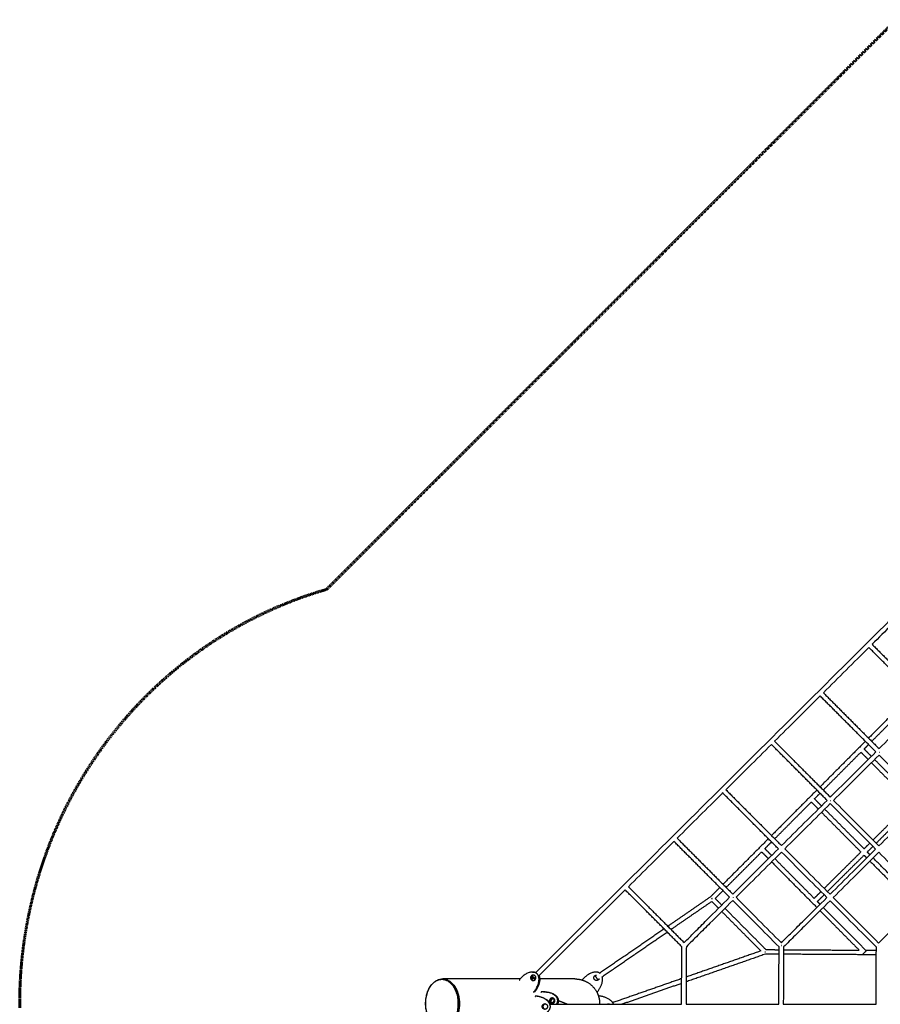
# Model space of a CAD drawing. Units: millimetres. Extents: x -2462 to 8984, y -5723 to 5723.
# Drawn here: x -2462 to 1354, y -3 to 4362 of the extents above; entities that cross this region are included whole.
import ezdxf

# ---------------------------------------------------------------- set-up
doc = ezdxf.new("R2010")
doc.units = ezdxf.units.MM
doc.linetypes.add('Dashed', pattern=[4.699, 3.175, -1.524])
for name, color, linetype, lineweight, true_color in [('Component', 7, 'Continuous', 90, 0x000000), ('CSA', 7, 'Dashed', 60, 0x007f00), ('DX-930', 7, 'Continuous', 30, 0x000000)]:
    doc.layers.add(name, color=color, linetype=linetype, lineweight=lineweight, true_color=true_color)

msp = doc.modelspace()

# ---------------------------------------------------------------- linework, layer by layer
at = {"layer": 'Component'}
msp.add_line((-585.8, 109.5), (-585.8, 109.5), dxfattribs=at)
at = {"layer": 'CSA'}
msp.add_line((-1101.3, 1836.4), (1424.6, 4362.3), dxfattribs=at)
at = {"layer": 'CSA', "extrusion": (0, 0, -1)}
msp.add_arc((662.1, 0), 1800, 359.4197, 360, dxfattribs=at)
at = {"layer": 'CSA'}
msp.add_open_spline([(-2462.1, 0), (-2462.1, 29.3), (-2461.1, 73.5), (-2457.8, 132.8), (-2454.2, 178.2), (-2449.4, 224.2), (-2441.4, 286.9), (-2431, 350.3), (-2417.9, 414.3), (-2406.6, 463.3), (-2393.8, 513), (-2379.4, 563.3), (-2366.1, 605.5), (-2354.8, 638.7), (-2342.8, 672.5), (-2326.6, 715.3), (-2305, 767.8), (-2273.1, 839.2), (-2237, 910.8), (-2196.7, 982.1), (-2152, 1055.4), (-2089.4, 1147.3), (-2003.5, 1255.7), (-1905.4, 1362.2), (-1794.4, 1465.1), (-1692.1, 1545.4), (-1603.9, 1606), (-1534.1, 1649.6), (-1461.3, 1690.6), (-1385.8, 1728.8), (-1320.9, 1758), (-1267.9, 1779.7), (-1227.5, 1795.1), (-1190.2, 1808.4), (-1148.2, 1822.3), (-1119.7, 1831.1), (-1101.3, 1836.4)], degree=3, knots=[949.783937, 949.783937, 949.783937, 949.783937, 953.242588, 955.008594, 956.800785, 958.620541, 960.46933, 964.260236, 966.205671, 968.186762, 970.205337, 972.263362, 974.36278, 975.428641, 976.41153, 978.597919, 980.83189, 983.115584, 987.840709, 990.28631, 992.789915, 997.978265, 1003.417708, 1009.115297, 1015.070852, 1021.274738, 1024.463636, 1027.705641, 1030.996008, 1034.329173, 1037.698786, 1039.395058, 1041.097719, 1042.80576, 1044.061798, 1046.325195, 1046.325195, 1046.325195, 1046.325195], dxfattribs=at)
at = {"layer": 'DX-930'}
for points, knots in [([(-173.7, 137.9), (94.5, 404.6), (643.5, 950.6), (1479.1, 1781.6), (2314.6, 2612.6), (2863.4, 3158.4), (3131.5, 3425.1)], [-185.735576, -185.735576, -185.735576, -185.735576, -140.123476, -93.33321, -46.542943, -0.937911, -0.937911, -0.937911, -0.937911]), ([(1519.8, 1793.9), (1510.9, 1785.1), (1443.6, 1718.1), (1376.3, 1651.2), (1317.8, 1593.1)], [91.856376, 91.856376, 91.856376, 91.856376, 93.33321, 103.070148, 103.070148, 103.070148, 103.070148]), ([(655.3, 934.1), (654.2, 933), (586.8, 866), (519.4, 799), (453.3, 733.3)], [139.938398, 139.938398, 139.938398, 139.938398, 140.123476, 151.226528, 151.226528, 151.226528, 151.226528]), ([(1347.7, 699.5), (1381.3, 733), (1448.6, 799.9), (1515.9, 866.9), (1549.6, 900.4)], [0.394923, 0.394923, 0.394923, 0.394923, 6.019262, 11.643826, 11.643826, 11.643826, 11.643826]), ([(700.3, 485.5), (733.8, 518.9), (801.1, 585.8), (868.5, 652.8), (902.2, 686.4)], [0.397151, 0.397151, 0.397151, 0.397151, 6.04823, 11.700167, 11.700167, 11.700167, 11.700167]), ([(916.3, 672.2), (882.6, 638.7), (815.2, 571.6), (748, 504.8), (714.4, 471.4)], [-11.701052, -11.701052, -11.701052, -11.701052, -6.04823, -0.398032, -0.398032, -0.398032, -0.398032]), ([(1131.6, 484.6), (1165.1, 518), (1232.4, 584.9), (1299.8, 651.9), (1333.5, 685.5)], [0.39706, 0.39706, 0.39706, 0.39706, 6.043548, 11.691238, 11.691238, 11.691238, 11.691238]), ([(1347.6, 671.3), (1313.9, 637.7), (1246.5, 570.7), (1179.2, 503.8), (1145.7, 470.4)], [-11.692091, -11.692091, -11.692091, -11.692091, -6.043548, -0.397901, -0.397901, -0.397901, -0.397901]), ([(484.1, 270.6), (499.7, 286), (533.2, 319.4), (600.5, 386.3), (652.3, 437.8), (686.1, 471.4)], [0.400997, 0.400997, 0.400997, 0.400997, 3.044313, 6.088612, 11.778972, 11.778972, 11.778972, 11.778972]), ([(700.2, 457.3), (666.4, 423.7), (614.6, 372.1), (545.9, 303.8), (511, 269.1), (494.1, 252.3)], [-11.779853, -11.779853, -11.779853, -11.779853, -6.088612, -3.044313, -0.165742, -0.165742, -0.165742, -0.165742]), ([(915.4, 269.6), (930.9, 285), (964.4, 318.3), (1031.6, 385.2), (1083.6, 436.9), (1117.4, 470.5)], [0.401821, 0.401821, 0.401821, 0.401821, 3.032945, 6.093128, 11.788097, 11.788097, 11.788097, 11.788097]), ([(1131.5, 456.3), (1097.7, 422.7), (1045.7, 371), (977.1, 302.8), (942.2, 268.1), (925.4, 251.3)], [-11.788939, -11.788939, -11.788939, -11.788939, -6.093128, -3.032945, -0.166073, -0.166073, -0.166073, -0.166073]), ([(1346.7, 268.7), (1380.2, 302), (1447.3, 368.8), (1514.9, 435.9), (1548.7, 469.6)], [0.401296, 0.401296, 0.401296, 0.401296, 6.086279, 11.774889, 11.774889, 11.774889, 11.774889]), ([(-662.1, 0), (-662.1, 7.2), (-661.2, 21.4), (-656.9, 41.9), (-650, 60.7), (-640.7, 77.5), (-629.2, 91.3), (-616, 101.7), (-603.9, 107.1), (-594, 109.2), (-586.7, 109.7), (-579.4, 109.2), (-569.6, 107.1), (-557.5, 101.7), (-544.5, 91.3), (-533.1, 77.5), (-523.9, 60.9), (-517, 42), (-512.8, 21.5), (-511.9, 7.2), (-511.9, 0)], [0, 0, 0, 0, 0.849361, 1.677096, 2.463175, 3.217686, 3.928887, 4.575922, 5.184067, 5.483294, 5.765583, 6.046907, 6.345102, 6.95133, 7.59447, 8.301098, 9.053146, 9.837339, 10.667081, 11.519478, 11.519478, 11.519478, 11.519478]), ([(-511.9, 0), (-511.9, -7.2), (-512.8, -21.5), (-517, -42), (-523.9, -60.9), (-533.1, -77.5), (-544.5, -91.3), (-557.5, -101.7), (-569.6, -107.1), (-579.4, -109.2), (-586.7, -109.7), (-594, -109.2), (-603.9, -107.1), (-616, -101.7), (-629.2, -91.3), (-640.7, -77.5), (-650, -60.7), (-656.9, -41.9), (-661.2, -21.4), (-662.1, -7.2), (-662.1, 0)], [0, 0, 0, 0, 0.852397, 1.682139, 2.466333, 3.218381, 3.925009, 4.568149, 5.174376, 5.472572, 5.753896, 6.036184, 6.335411, 6.943557, 7.590591, 8.301792, 9.056303, 9.842383, 10.670118, 11.519478, 11.519478, 11.519478, 11.519478])]:
    msp.add_open_spline(points, degree=3, knots=knots, dxfattribs=at)
for points, degree in [([(1303.6, 1579), (1236.3, 1512), (1169, 1445), (1101.7, 1378.1)], 3), ([(1550.6, 1331.2), (1427.1, 1455.1), (1303.6, 1579)], 2), ([(1317.8, 1593.1), (1441.3, 1469.2), (1564.8, 1345.3)], 2), ([(1087.5, 1364), (1020.2, 1297), (952.8, 1230.1), (885.6, 1163.2)], 3), ([(1334.5, 1116.3), (1211, 1240.1), (1087.5, 1364)], 2), ([(1101.7, 1378.1), (1225.2, 1254.2), (1348.6, 1130.4)], 2), ([(1503.2, 1378.8), (1402.7, 1277.9), (1302.1, 1177)], 2), ([(1316.3, 1162.9), (1402.4, 1249.3), (1488.5, 1335.7)], 2), ([(1348.6, 1130.4), (1415.9, 1197.3), (1483.2, 1264.2), (1550.6, 1331.2)], 3), ([(871.4, 1149.1), (804, 1082.1), (736.7, 1015.1), (669.4, 948.2)], 3), ([(1118.3, 901.3), (994.9, 1025.2), (871.4, 1149.1)], 2), ([(885.6, 1163.2), (1009, 1039.3), (1132.5, 915.4)], 2), ([(1288, 1162.9), (1187.5, 1062), (1087, 961.1)], 2), ([(1282.5, 1128.9), (1292.3, 1138.8), (1302.1, 1148.7)], 2), ([(1101.1, 946.9), (1184.7, 1030.9), (1268.3, 1114.8)], 2), ([(1132.5, 915.4), (1199.8, 982.3), (1267.1, 1049.3), (1334.5, 1116.3)], 3), ([(1348.6, 1102.1), (1281.2, 1035.1), (1213.9, 968.2), (1146.6, 901.3)], 3), ([(1268.3, 1114.8), (1284.4, 1098.6), (1300.4, 1082.4)], 2), ([(1314.6, 1096.5), (1298.5, 1112.7), (1282.5, 1128.9)], 2), ([(1549.6, 900.4), (1482.3, 968), (1415.2, 1035.2), (1348.6, 1102.1)], 3), ([(1314.5, 1068.2), (1402.1, 980.1), (1489.6, 891.9)], 2), ([(1503.8, 905.9), (1416.3, 994.1), (1328.7, 1082.3)], 2), ([(902.2, 686.4), (778.7, 810.3), (655.3, 934.1)], 2), ([(669.4, 948.2), (792.9, 824.4), (916.4, 700.5)], 2), ([(1072.9, 946.9), (972.4, 846.1), (871.8, 745.2)], 2), ([(1062.3, 908), (1074.7, 920.4), (1087, 932.8)], 2), ([(886, 731), (967.1, 812.4), (1048.2, 893.9)], 2), ([(916.4, 700.5), (983.6, 767.3), (1050.9, 834.3), (1118.3, 901.3)], 3), ([(1132.5, 887.2), (1065.1, 820.1), (997.7, 753.2), (930.5, 686.3)], 3), ([(1048.2, 893.9), (1063.8, 878.2), (1079.3, 862.5)], 2), ([(1093.5, 876.6), (1077.9, 892.3), (1062.3, 908)], 2), ([(1333.5, 685.5), (1266.2, 753), (1199.1, 820.3), (1132.5, 887.2)], 3), ([(1146.6, 901.3), (1213.2, 834.4), (1280.3, 767.1), (1347.7, 699.5)], 3), ([(1321.8, 725.5), (1405.7, 808.7), (1489.6, 891.9)], 2), ([(1503.7, 877.7), (1419.8, 794.5), (1335.9, 711.3)], 2), ([(1093.4, 848.3), (1180.8, 760.3), (1268.2, 672.3)], 2), ([(1282.3, 686.4), (1195, 774.4), (1107.6, 862.4)], 2), ([(439.1, 719.2), (371.7, 652.1), (304.4, 585.1), (237.2, 518.3)], 3), ([(686.1, 471.4), (562.6, 595.3), (439.1, 719.2)], 2), ([(453.3, 733.3), (576.8, 609.4), (700.3, 485.5)], 2), ([(857.7, 731), (757.2, 630.1), (656.7, 529.2)], 2), ([(842.2, 687.1), (857, 702), (871.8, 716.9)], 2), ([(1282.3, 686.4), (1295, 698.9), (1307.6, 711.4)], 2), ([(670.8, 515.1), (749.5, 594), (828.1, 672.9)], 2), ([(828.1, 672.9), (843.2, 657.8), (858.2, 642.6)], 2), ([(872.4, 656.7), (857.3, 671.9), (842.2, 687.1)], 2), ([(1117.4, 470.5), (1050, 538.1), (982.9, 605.4), (916.3, 672.2)], 3), ([(930.5, 686.3), (997.1, 619.5), (1064.2, 552.2), (1131.6, 484.6)], 3), ([(1105.4, 510.9), (1186.8, 591.6), (1268.2, 672.3)], 2), ([(1282.2, 658.1), (1200.9, 577.4), (1119.5, 496.7)], 2), ([(1282.2, 658.1), (1288.1, 652.1), (1294.1, 646.2)], 2), ([(1321.7, 697.3), (1309.1, 684.7), (1296.4, 672.2)], 2), ([(1308.2, 660.3), (1302.3, 666.2), (1296.4, 672.2)], 2), ([(1548.7, 469.6), (1481.6, 536.9), (1414.5, 604.2), (1347.6, 671.3)], 3), ([(872.3, 628.4), (972.6, 527.4), (1072.9, 426.3)], 2), ([(1060.9, 466.8), (973.7, 554.7), (886.5, 642.5)], 2), ([(1308.1, 632), (1408.5, 530.9), (1508.8, 429.9)], 2), ([(1521.1, 445.8), (1421.7, 546), (1322.3, 646.1)], 2), ([(223, 504.2), (95.1, 377), (-32.4, 250.2), (-159.2, 124.1)], 3), ([(474.1, 252.3), (348.6, 378.3), (223, 504.2)], 2), ([(237.2, 518.3), (360.7, 394.4), (484.1, 270.6)], 2), ([(642.6, 515.1), (622.1, 494.5), (601.6, 473.9)], 2), ([(622.1, 466.2), (639.4, 483.6), (656.7, 500.9)], 2), ([(1060.9, 466.8), (1076, 481.8), (1091.2, 496.8)], 2), ([(1105.3, 482.7), (1090.1, 467.6), (1075, 452.6)], 2), ([(411.6, 343.4), (506.6, 408.6), (601.6, 473.9)], 2), ([(425.9, 329), (516.3, 391.1), (606.8, 453.2)], 2), ([(606.8, 453.2), (621.9, 438), (637.1, 422.7)], 2), ([(651.3, 436.8), (636.7, 451.5), (622.1, 466.2)], 2), ([(905.4, 251.4), (836.8, 320.2), (768.2, 389.1), (700.2, 457.3)], 3), ([(714.4, 471.4), (781, 404.5), (848.2, 337.1), (915.4, 269.6)], 3), ([(1087.1, 440.4), (1081, 446.5), (1075, 452.6)], 2), ([(1336.7, 250.5), (1268.3, 319.1), (1199.8, 387.8), (1131.5, 456.3)], 3), ([(1145.7, 470.4), (1212.6, 403.3), (1279.7, 335.9), (1346.7, 268.7)], 3), ([(651.2, 408.5), (737.9, 321.1), (824.7, 233.7)], 2), ([(847.1, 239.4), (756.2, 331), (665.3, 422.6)], 2), ([(1087, 412.1), (1173.9, 324.5), (1260.8, 237)], 2), ([(1289.2, 236.8), (1195.2, 331.5), (1101.2, 426.2)], 2), ([(109.1, 135.6), (251.9, 233.7), (394.8, 331.9)], 2), ([(120.8, 119.3), (265, 218.4), (409.2, 317.5)], 2), ([(472.8, -3), (473.4, 124.7), (474.1, 252.3)], 2), ([(494.1, 252.3), (493.4, 124.6), (492.8, -3)], 2), ([(844.6, 219.5), (669, 158.1), (493.3, 96.7)], 2), ([(824.7, 233.7), (659, 175.8), (493.4, 117.9)], 2), ([(905.2, 219.1), (874.9, 219.3), (844.6, 219.5)], 2), ([(847.1, 239.4), (876.2, 239.3), (905.3, 239.1)], 2), ([(904.1, -3), (904.7, 124.2), (905.4, 251.4)], 2), ([(925.4, 251.3), (924.7, 124.2), (924.1, -3)], 2), ([(1336.5, 216.5), (1130.9, 217.8), (925.2, 219)], 2), ([(925.3, 239), (1093.1, 238), (1260.8, 237)], 2), ([(1289.2, 236.8), (1312.9, 236.7), (1336.6, 236.5)], 2), ([(1335.4, -2.9), (1336, 123.8), (1336.7, 250.5)], 2), ([(-187.5, 139.9), (-186.3, 139.9), (-185.1, 139.9)], 2), ([(-589.2, 107.9), (-588.2, 107.9), (-587.2, 107.9)], 2), ([(-243.8, 109.5), (-414.8, 109.5), (-585.8, 109.5)], 2), ([(-245.9, 107.2), (-245.4, 105.5), (-245, 103.9)], 2), ([(-180.6, 109.5), (-186.5, 109.5), (-192.5, 109.5)], 2), ([(-190, 121.6), (-187.5, 124.1), (-185.1, 126.5)], 2), ([(-174.4, 109), (-175.2, 108.2), (-175.9, 107.5)], 2), ([(0.1, 109.5), (-78, 109.5), (-156, 109.5)], 2), ([(34.8, 103.9), (34.3, 105.5), (33.8, 107.2)], 2), ([(90.4, 122.7), (93.2, 124.6), (96, 126.5)], 2), ([(101.7, 106.2), (104.5, 108.2), (107.3, 110.1)], 2), ([(473.4, 110.9), (320.6, 57.6), (167.8, 4.2)], 2), ([(473.3, 89.7), (340.6, 43.4), (207.9, -3)], 2), ([(-184.7, 52.3), (-183.1, 52.1), (-181.4, 51.9)], 2), ([(-178.2, 51.9), (-179.8, 51.9), (-181.4, 51.9)], 2), ([(-149, 51.9), (-149.8, 50.4), (-150.6, 48.9)], 2), ([(-139.4, 52.1), (-138.9, 52.1), (-138.4, 52.1)], 2), ([(99.7, 51.9), (98, 52.1), (96.3, 52.3)], 2), ([(-176.1, 31.1), (-175.1, 32.4), (-174, 33.8)], 2), ([(-174, 33.8), (-172.5, 33.8), (-170.9, 33.8)], 2), ([(-97.2, 1.5), (-99.9, 2.6), (-102.7, 3.7)], 2), ([(-95.4, 22.3), (-93.5, 21.5), (-91.6, 20.8)], 2), ([(-73.3, 13.6), (-52.3, 5.3), (-31.2, -3)], 2), ([(105, 31.1), (106.1, 32.4), (107.2, 33.8)], 2), ([(-107.6, -3), (85.2, -3), (278.7, -3), (472.8, -3)], 3), ([(152, -1.4), (149.6, -2.2), (147.2, -3)], 2), ([(492.8, -3), (629.6, -3), (766.7, -3), (904.1, -3)], 3), ([(924.1, -3), (1060.9, -3), (1198.1, -2.9), (1335.4, -2.9)], 3)]:
    msp.add_open_spline(points, degree=degree, dxfattribs=at)
for points, weights in [([(1349.9, 1115), (1350, 1115.1), (1350.2, 1115.3)], [1, 0.990006051066, 0.980694118709]), ([(1350.3, 1115.2), (1350.3, 1115.3), (1350.2, 1115.3)], [0.933126781239, 0.935136457127, 0.937196888639]), ([(1133.7, 900), (1134, 900.3), (1134.3, 900.6)], [1, 0.98438981835, 0.970443572602]), ([(1134.3, 900.6), (1134.3, 900.6), (1134.3, 900.5)], [0.937665148982, 0.936614155409, 0.935576294214]), ([(918.3, 685.9), (918.3, 685.9), (918.3, 685.9)], [0.940254091822, 0.939541844156, 0.938835447615]), ([(608.9, 464.3), (608.3, 465.1), (607.7, 466)], [0.927167067812, 0.957382449313, 1]), ([(609.3, 464.8), (609.1, 464.6), (608.9, 464.4)], [0.998084385901, 0.985316579135, 0.973676674999]), ([(702.2, 471.4), (702.3, 471.3), (702.4, 471.2)], [0.94969635006, 0.945590235123, 0.941659485911]), ([(843, 230.1), (843, 229.8), (843, 229.5)], [0.975377325187, 0.98712248195, 1]), ([(843, 229.5), (843, 229.1), (843, 228.8)], [1, 0.986482782294, 0.974213221842]), ([(917.4, 257.6), (916.8, 257.6), (916.2, 257.6)], [1, 0.999912532894, 1]), ([(916.2, 257.6), (916.5, 257.3), (916.8, 257)], [0.964713389523, 0.980292860452, 0.998055849884]), ([(916.8, 257), (917.1, 257.3), (917.4, 257.6)], [0.928100971842, 0.916702497746, 0.907046873111]), ([(1348.2, 256.7), (1347.8, 256.7), (1347.4, 256.7)], [0.945376278746, 0.957940725268, 0.972224408896]), ([(1347.4, 256.7), (1347.6, 256.5), (1347.8, 256.3)], [0.961596182732, 0.971497011862, 0.982305133515]), ([(1347.8, 256.3), (1348, 256.5), (1348.2, 256.7)], [0.929884969654, 0.922253651219, 0.915385280725]), ([(-185.1, 139.9), (-178.9, 139.9), (-173.7, 137.9)], [0.88180212865, 0.899446445763, 0.932129225324]), ([(109.1, 135.6), (76.7, 155.7), (33.8, 107.2)], [0.969103725109, 0.738619337287, 1]), ([(-185.8, 125.8), (-188.8, 124.7), (-190.8, 122.2)], [1, 0.965933758787, 1]), ([(-159.2, 124.1), (-145.5, 93.7), (-178.2, 51.9)], [0.915993219397, 0.773781531965, 1]), ([(0.1, 109.5), (17.9, 109.5), (34.8, 103.9)], [1, 0.987021074603, 1]), ([(34.8, 103.9), (75.7, 90.2), (96.3, 52.3)], [1, 0.930504130697, 1]), ([(86.8, 122.2), (90.4, 126.5), (96, 126.5)], [1, 0.907877515904, 1]), ([(90.4, 122.7), (90.2, 122.5), (95.8, 114.3)], [1, 0.707106781188, 1]), ([(95.8, 114.3), (101.5, 106.1), (101.7, 106.2)], [1, 0.707106781185, 1]), ([(99.7, 51.9), (129.4, 89.2), (120.8, 119.3)], [1, 0.793252994635, 0.894241426886]), ([(107.3, 110.1), (106.6, 108.2), (105.3, 106.7)], [1, 0.986921109884, 1]), ([(96.3, 52.3), (101.8, 42.2), (105.1, 31.1)], [1, 0.994524009206, 1]), ([(-170.9, 33.8), (-119.4, 27.8), (-107.6, -3)], [1, 0.775999410293, 0.913240105768]), ([(-104.8, 13), (-102.3, 22.5), (-96.6, 22.5)], [1, 0.707106781186, 1]), ([(-96.6, 22.5), (-90.9, 22.5), (-93.5, 13)], [1, 0.707106781187, 1]), ([(105, 31.1), (110, 14.4), (109.5, -3)], [1, 0.987600466824, 1]), ([(171.7, -3), (159.6, 27.8), (107.2, 33.8)], [0.913124836973, 0.776093531663, 1]), ([(142.1, -3), (145.7, -0.6), (149.9, -1)], [1, 0.942874784389, 1]), ([(149.9, -1), (153, -1.3), (155.6, -3)], [1, 0.968341534843, 1])]:
    msp.add_rational_spline(points, weights, degree=2, dxfattribs=at)
for points, weights, knots in [([(606.1, 467.1), (606.8, 466.4), (607.5, 465.7), (608.2, 465), (608.9, 464.3)], [1, 0.999976431042, 1, 0.99997379154, 1], [0, 0, 0, 0.0760205, 0.0760205, 0.1560418, 0.1560418, 0.1560418]), ([(842.8, 229.2), (842.9, 229.3), (843, 229.4), (843.1, 229.4), (843.2, 229.5)], [0.98776589556, 0.993749561341, 1, 0.996352170514, 0.992795204587], [-1.8675157, -1.8675157, -1.8675157, -1.85432506, -1.85432506, -1.84662685, -1.84662685, -1.84662685]), ([(843.2, 229.5), (843.2, 229.5), (843.2, 229.5), (843.1, 229.8), (843, 230.1)], [0.998194449988, 0.999094425114, 1, 0.988233524406, 0.977412444192], [1.23430563, 1.23430563, 1.23430563, 1.23621671, 1.23621671, 1.26104814, 1.26104814, 1.26104814]), ([(1277.9, 219.8), (1277.9, 220.4), (1284.7, 227.1), (1291.5, 233.8), (1292, 233.9)], [0.982266230892, 0.716259694274, 1, 0.716259694274, 0.982266230892], [1.255533, 1.255533, 1.255533, 1.854325, 1.854325, 2.453118, 2.453118, 2.453118]), ([(-181.4, 51.9), (-138.4, 107), (-169.3, 133.5), (-200.2, 159.9), (-245.9, 107.2)], [1, 0.722200832257, 1, 0.722200832257, 1], [1.613958, 1.613958, 1.613958, 3.141593, 3.141593, 4.669227, 4.669227, 4.669227]), ([(-661.4, 0), (-661.4, -108), (-590, -108), (-518.6, -108), (-518.6, 0), (-518.6, 107.9), (-590, 107.9), (-661.4, 107.9), (-661.4, 0)], [1, 0.707106781187, 1, 0.707106781187, 1, 0.707106781187, 1, 0.707106781187, 1], [-39.492, -39.492, -39.492, -29.619, -29.619, -19.746, -19.746, -9.873, -9.873, 0, 0, 0]), ([(-587.2, 107.9), (-515.8, 107.9), (-515.8, 0), (-515.8, -108), (-587.2, -108)], [1, 0.707106781187, 1, 0.707106781187, 1], [-29.619, -29.619, -29.619, -19.746, -19.746, -9.873, -9.873, -9.873]), ([(-175.9, 106.7), (-183.5, 97.5), (-192.5, 105.2), (-201.6, 113), (-194, 122.2), (-186.4, 131.5), (-177.3, 123.7), (-168.3, 116), (-175.9, 106.7)], [1, 0.707106781187, 1, 0.707106781187, 1, 0.707106781187, 1, 0.707106781187, 1], [-2.984513, -2.984513, -2.984513, -2.238385, -2.238385, -1.492257, -1.492257, -0.746128, -0.746128, 0, 0, 0]), ([(-190.8, 122.2), (-198.4, 113), (-189.3, 105.2), (-186.7, 103), (-183.3, 102.5)], [1, 0.707106781187, 1, 0.959506028281, 1], [-1.492257, -1.492257, -1.492257, -0.746128, -0.746128, -0.482838, -0.482838, -0.482838]), ([(-176, 107.4), (-177.4, 106), (-184.5, 113), (-191.5, 120.1), (-190.1, 121.6)], [1, 0.707106781186, 1, 0.707106781186, 1], [-2.472433, -2.472433, -2.472433, -1.854325, -1.854325, -1.236217, -1.236217, -1.236217]), ([(-190.1, 121.6), (-188.6, 123), (-181.6, 115.9), (-174.5, 108.8), (-176, 107.4)], [1, 0.707106781187, 1, 0.707106781187, 1], [-1.236217, -1.236217, -1.236217, -0.618108, -0.618108, 0, 0, 0]), ([(105.3, 106.7), (97.6, 97.5), (88.3, 105.2), (79.1, 113), (86.8, 122.2)], [1, 0.707106781187, 1, 0.707106781187, 1], [0, 0, 0, 0.746128, 0.746128, 1.492257, 1.492257, 1.492257]), ([(-81.3, -3), (-75.6, 6), (-76.4, 15.2), (-79.9, 56.2), (-149, 51.9)], [0.886403685212, 0.920384592316, 1, 0.722200832257, 1], [2.703783, 2.703783, 2.703783, 3.141593, 3.141593, 4.669227, 4.669227, 4.669227]), ([(-138.4, 52.1), (-76.6, 52.1), (-73.4, 15.2), (-72.6, 6), (-78.3, -3)], [0.961623462431, 0.742936930648, 1, 0.92038563498, 0.886404575265], [-4.555198, -4.555198, -4.555198, -3.141593, -3.141593, -2.703788, -2.703788, -2.703788]), ([(-181.4, -51.9), (-112.5, -56.2), (-109, -15.2), (-105.5, 25.9), (-174, 33.8)], [1, 0.722200832257, 1, 0.722200832257, 1], [-4.669227, -4.669227, -4.669227, -3.141593, -3.141593, -1.613958, -1.613958, -1.613958]), ([(-99.6, 1), (-111.4, 0), (-112.4, 12), (-113.5, 24), (-101.7, 25), (-89.9, 26.1), (-88.8, 14.1), (-87.8, 2.1), (-99.6, 1)], [1, 0.707106781187, 1, 0.707106781187, 1, 0.707106781187, 1, 0.707106781187, 1], [-2.984513, -2.984513, -2.984513, -2.238385, -2.238385, -1.492257, -1.492257, -0.746128, -0.746128, 0, 0, 0]), ([(-99.1, 25), (-110.5, 23.5), (-109.5, 12), (-108.6, 2.3), (-99.1, 1.1)], [0.984371441705, 0.715141469017, 1, 0.749632744264, 0.927296994336], [-1.471789, -1.471789, -1.471789, -0.746128, -0.746128, -0.108332, -0.108332, -0.108332]), ([(-93.5, 13), (-96, 3.5), (-101.7, 3.5), (-107.4, 3.5), (-104.8, 13)], [1, 0.707106781187, 1, 0.707106781187, 1], [0, 0, 0, 0.618108, 0.618108, 1.236217, 1.236217, 1.236217]), ([(-134.2, -25), (-146, -24), (-144.9, -12), (-143.9, 0), (-132.1, -1)], [1, 0.707106781187, 1, 0.707106781187, 1], [-1.492257, -1.492257, -1.492257, -0.746128, -0.746128, 0, 0, 0]), ([(-131.6, -1.1), (-140.9, -2.4), (-141.8, -12), (-142.7, -23.4), (-131.6, -25)], [0.925088048192, 0.751201018562, 1, 0.716805606677, 0.981244680148], [-2.872186, -2.872186, -2.872186, -2.238385, -2.238385, -1.516964, -1.516964, -1.516964]), ([(-132.1, -1), (-120.4, -2.1), (-121.4, -14.1), (-122.4, -26.1), (-134.2, -25)], [1, 0.707106781187, 1, 0.707106781187, 1], [-1.492257, -1.492257, -1.492257, -0.746128, -0.746128, 0, 0, 0])]:
    msp.add_rational_spline(points, weights, degree=2, knots=knots, dxfattribs=at)

doc.saveas('drawing.dxf')
